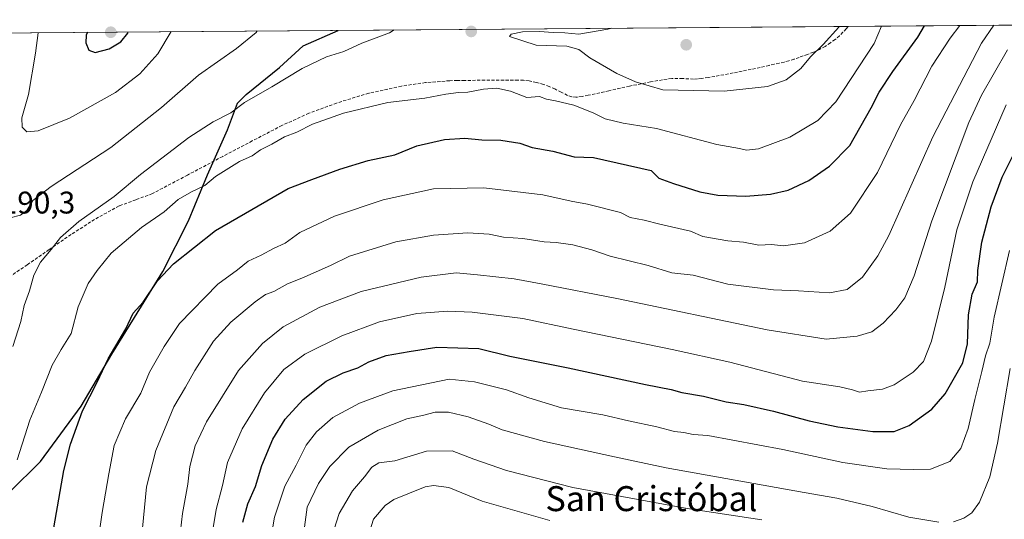
# Model space of a CAD drawing. Units: metres. Extents: x 552935 to 556379, y 4719381 to 4721721.
# Drawn here: x 554744 to 555059, y 4721553 to 4721713 of the extents above; entities that cross this region are included whole.
import ezdxf
from ezdxf.enums import TextEntityAlignment as Align

# ---------------------------------------------------------------- set-up
doc = ezdxf.new("R2010")
doc.units = ezdxf.units.M
doc.header["$MEASUREMENT"] = 0
doc.linetypes.add('TRAZOSX2', pattern=[1.5, 1, -0.5])
for name, color, linetype, lineweight in [('Carátula', 7, 'Continuous', 5), ('Comarca', 2, 'Continuous', 13), ('Comarca CxS', 133, 'Continuous', 0), ('Comunidad autónoma', 142, 'Continuous', 30), ('Comunidad Autónoma CxS', 142, 'Continuous', 0), ('Curva de nivel maestra', 36, 'Continuous', 30), ('Curva de nivel normal', 36, 'Continuous', 0), ('Entidad de ámbito territorial', 19, 'Continuous', 0), ('Entidad de ámbito territorial CxS', 92, 'Continuous', 0), ('Espacio natural protegido', 2, 'Continuous', 13), ('Espacio natural protegido CxS', 2, 'Continuous', 0), ('Matorral', 135, 'Continuous', 0), ('Matorral CxS', 135, 'Continuous', 0), ('Municipio', 9, 'Continuous', 13), ('Municipio CxS', 142, 'Continuous', 0), ('Provincia', 19, 'Continuous', 0), ('Provincia CxS', 1, 'Continuous', 0), ('Punto de cota en terreno', 7, 'Continuous', 0), ('Rótulo de punto de cota en terreno', 19, 'Continuous', 0), ('Senda', 19, 'TRAZOSX2', 0), ('Texto cartográfico', 19, 'Continuous', 0)]:
    doc.layers.add(name, color=color, linetype=linetype, lineweight=lineweight)
doc.styles.add('Arial', font='txt', dxfattribs={"height": 0.2})

# ---------------------------------------------------------------- blocks, each defined once
blk = doc.blocks.new('*U152')
at = {"layer": 'Matorral CxS', "color": 135, "linetype": 'Continuous', "lineweight": 0}
blk.add_polyline3d([(554623.9, 4721707.88, 1142.49), (555281.76, 4721713.03, 1103.59)], dxfattribs=at)
blk = doc.blocks.new('*U156')
at = {"layer": 'Comunidad autónoma', "color": 142, "linetype": 'Continuous', "lineweight": 30}
blk.add_polyline3d([(554740.61, 4721561.85, 1179.66), (554750.55, 4721571.6, 1177.14), (554763.52, 4721589.34, 1175), (554773.36, 4721605.96, 1174.58), (554782.85, 4721621.29, 1174.64), (554789.7, 4721632.46, 1175.03), (554797.9, 4721648.64, 1177.18), (554803.98, 4721663.34, 1180.25), (554810.33, 4721677.8, 1183.28), (554813.47, 4721686.3, 1185.12), (554816.29, 4721689.06, 1185.18), (554826.91, 4721697.7, 1186.04), (554834.54, 4721704.7, 1186.58), (554845.67, 4721709.62, 1186.34)], dxfattribs=at)
blk = doc.blocks.new('*U157')
at = {"layer": 'Provincia', "color": 19, "linetype": 'Continuous', "lineweight": 0}
blk.add_polyline3d([(554740.61, 4721561.85, 1179.66), (554750.55, 4721571.6, 1177.14), (554763.52, 4721589.34, 1175), (554773.36, 4721605.96, 1174.58), (554782.85, 4721621.29, 1174.64), (554789.7, 4721632.46, 1175.03), (554797.9, 4721648.64, 1177.18), (554803.98, 4721663.34, 1180.25), (554810.33, 4721677.8, 1183.28), (554813.47, 4721686.3, 1185.12), (554816.29, 4721689.06, 1185.18), (554826.91, 4721697.7, 1186.04), (554834.54, 4721704.7, 1186.58), (554845.67, 4721709.62, 1186.34)], dxfattribs=at)
blk = doc.blocks.new('*U158')
at = {"layer": 'Municipio', "color": 9, "linetype": 'Continuous', "lineweight": 13}
blk.add_polyline3d([(554740.61, 4721561.85, 1179.66), (554750.55, 4721571.6, 1177.14), (554763.52, 4721589.34, 1175), (554773.36, 4721605.96, 1174.58), (554782.85, 4721621.29, 1174.64), (554789.7, 4721632.46, 1175.03), (554797.9, 4721648.64, 1177.18), (554803.98, 4721663.34, 1180.25), (554810.33, 4721677.8, 1183.28), (554813.47, 4721686.3, 1185.12), (554816.29, 4721689.06, 1185.18), (554826.91, 4721697.7, 1186.04), (554834.54, 4721704.7, 1186.58), (554845.67, 4721709.62, 1186.34)], dxfattribs=at)
blk = doc.blocks.new('*U159')
at = {"layer": 'Entidad de ámbito territorial', "color": 19, "linetype": 'Continuous', "lineweight": 0}
blk.add_polyline3d([(554740.61, 4721561.85, 1179.66), (554750.55, 4721571.6, 1177.14), (554763.52, 4721589.34, 1175), (554773.36, 4721605.96, 1174.58), (554782.85, 4721621.29, 1174.64), (554789.7, 4721632.46, 1175.03), (554797.9, 4721648.64, 1177.18), (554803.98, 4721663.34, 1180.25), (554810.33, 4721677.8, 1183.28), (554813.47, 4721686.3, 1185.12), (554816.29, 4721689.06, 1185.18), (554826.91, 4721697.7, 1186.04), (554834.54, 4721704.7, 1186.58), (554845.67, 4721709.62, 1186.34)], dxfattribs=at)
blk = doc.blocks.new('*U160')
at = {"layer": 'Espacio natural protegido', "color": 2, "linetype": 'Continuous', "lineweight": 13}
blk.add_polyline3d([(554740.61, 4721561.85, 1179.66), (554750.55, 4721571.6, 1177.14), (554763.52, 4721589.34, 1175), (554773.36, 4721605.96, 1174.58), (554782.85, 4721621.29, 1174.64), (554789.7, 4721632.46, 1175.03), (554797.9, 4721648.64, 1177.18), (554803.98, 4721663.34, 1180.25), (554810.33, 4721677.8, 1183.28), (554813.47, 4721686.3, 1185.12), (554816.29, 4721689.06, 1185.18), (554826.91, 4721697.7, 1186.04), (554834.54, 4721704.7, 1186.58), (554845.67, 4721709.62, 1186.34)], dxfattribs=at)
blk = doc.blocks.new('*U161')
at = {"layer": 'Comarca', "color": 2, "linetype": 'Continuous', "lineweight": 13}
blk.add_polyline3d([(554740.61, 4721561.85, 1179.66), (554750.55, 4721571.6, 1177.14), (554763.52, 4721589.34, 1175), (554773.36, 4721605.96, 1174.58), (554782.85, 4721621.29, 1174.64), (554789.7, 4721632.46, 1175.03), (554797.9, 4721648.64, 1177.18), (554803.98, 4721663.34, 1180.25), (554810.33, 4721677.8, 1183.28), (554813.47, 4721686.3, 1185.12), (554816.29, 4721689.06, 1185.18), (554826.91, 4721697.7, 1186.04), (554834.54, 4721704.7, 1186.58), (554845.67, 4721709.62, 1186.34)], dxfattribs=at)
blk = doc.blocks.new('*U178')
at = {"layer": 'Curva de nivel normal', "color": 36, "linetype": 'Continuous', "lineweight": 0}
blk.add_polyline3d([(554741.71, 4721608.47, 1185), (554744.22, 4721616.48, 1185), (554745.35, 4721621.52, 1185), (554747.01, 4721626.24, 1185), (554748.39, 4721631.25, 1185), (554750.57, 4721635.47, 1185), (554753.95, 4721639.44, 1185), (554756.91, 4721643.35, 1185), (554762.84, 4721648.43, 1185), (554774.04, 4721656.46, 1185), (554782.52, 4721663.46, 1185), (554797.99, 4721675.29, 1185), (554805.78, 4721680.38, 1185), (554811.43, 4721683.18, 1185), (554815.78, 4721686.56, 1185), (554824.5, 4721691.59, 1185), (554834.17, 4721697.37, 1185), (554842.02, 4721701.19, 1185), (554847.55, 4721702.9, 1185), (554853.28, 4721705.48, 1185), (554862.16, 4721708.84, 1185), (554863.63, 4721709.76, 1185)], dxfattribs=at)
blk = doc.blocks.new('*U181')
at = {"layer": 'Curva de nivel normal', "color": 36, "linetype": 'Continuous', "lineweight": 0}
blk.add_polyline3d([(554743.05, 4721572.15, 1180), (554747.12, 4721584.81, 1180), (554750.88, 4721593.8, 1180), (554754.26, 4721602.47, 1180), (554757.15, 4721607.49, 1180), (554760.3, 4721612.56, 1180), (554762.6, 4721621.16, 1180), (554765.8, 4721628.61, 1180), (554768.61, 4721632.71, 1180), (554773.1, 4721638.28, 1180), (554782.8, 4721646.47, 1180), (554790.04, 4721651.58, 1180), (554794.51, 4721655.53, 1180), (554798.84, 4721657.91, 1180), (554803.11, 4721659.95, 1180), (554806.5, 4721662.8, 1180), (554814.17, 4721667.66, 1180), (554818.17, 4721669.47, 1180), (554820.83, 4721671.35, 1180), (554824.5, 4721673.18, 1180), (554828.5, 4721675.52, 1180), (554832.51, 4721677.02, 1180), (554837.54, 4721679.63, 1180), (554847.44, 4721683.12, 1180), (554861.54, 4721686.49, 1180), (554873.42, 4721687.92, 1180), (554880.16, 4721689.18, 1180), (554884.16, 4721689.72, 1180), (554887.16, 4721689.79, 1180), (554892.16, 4721690.83, 1180), (554896.49, 4721691.11, 1180), (554900.78, 4721690.11, 1180), (554906.03, 4721688.11, 1180), (554910.08, 4721688.41, 1180), (554912.33, 4721687.56, 1180), (554915.18, 4721687.11, 1180), (554921.02, 4721685.66, 1180), (554927.28, 4721683.22, 1180), (554931.08, 4721681.26, 1180), (554936.82, 4721679.89, 1180), (554947.51, 4721678.23, 1180), (554966.81, 4721673.05, 1180), (554974.08, 4721671.77, 1180), (554976.23, 4721671.23, 1180), (554980.08, 4721671.71, 1180), (554990.14, 4721675.41, 1180), (554999.13, 4721680.72, 1180), (555004.8, 4721686.79, 1180), (555017.06, 4721705.46, 1180), (555019.41, 4721710.98, 1180)], dxfattribs=at)
blk = doc.blocks.new('*U187')
at = {"layer": 'Curva de nivel normal', "color": 36, "linetype": 'Continuous', "lineweight": 0}
blk.add_polyline3d([(554804.46, 4721542.66, 1155), (554806.71, 4721556.22, 1155), (554808.68, 4721563.94, 1155), (554810.29, 4721571.34, 1155), (554815.01, 4721582.11, 1155), (554822.17, 4721593.62, 1155), (554828.35, 4721601.04, 1155), (554835.02, 4721605.94, 1155), (554846.83, 4721611.8, 1155), (554858.97, 4721616.33, 1155), (554870.89, 4721619.04, 1155), (554880.79, 4721619.75, 1155), (554888.56, 4721619.47, 1155), (554904.76, 4721617.44, 1155), (554920.87, 4721613.95, 1155), (554952.47, 4721607.47, 1155), (554970.97, 4721603.38, 1155), (554994.13, 4721597.37, 1155), (555006.13, 4721595.53, 1155), (555010.12, 4721594.58, 1155), (555012.45, 4721593.8, 1155), (555015.12, 4721594.27, 1155), (555019.79, 4721594.77, 1155), (555023.46, 4721596.16, 1155), (555029.53, 4721600.27, 1155), (555032.83, 4721603.67, 1155), (555035.44, 4721610.14, 1155), (555039.65, 4721627.47, 1155), (555043.54, 4721645.8, 1155), (555048.62, 4721661.12, 1155), (555059.25, 4721685.78, 1155)], dxfattribs=at)
blk = doc.blocks.new('*U189')
at = {"layer": 'Curva de nivel normal', "color": 36, "linetype": 'Continuous', "lineweight": 0}
blk.add_polyline3d([(554766.68, 4721529.73, 1170), (554770.27, 4721555.27, 1170), (554772.36, 4721567.69, 1170), (554774.06, 4721576.7, 1170), (554777.73, 4721585.25, 1170), (554782.6, 4721593.47, 1170), (554785.41, 4721600.25, 1170), (554790.08, 4721608.47, 1170), (554794.94, 4721615.8, 1170), (554807.22, 4721628.42, 1170), (554813.5, 4721633.01, 1170), (554816.95, 4721635.73, 1170), (554821.07, 4721637.64, 1170), (554825.04, 4721639.78, 1170), (554828.77, 4721641.46, 1170), (554833.49, 4721644.94, 1170), (554844.49, 4721650.12, 1170), (554860.07, 4721655.4, 1170), (554876.21, 4721658.86, 1170), (554892.27, 4721659.22, 1170), (554911.16, 4721657.01, 1170), (554920.18, 4721654.98, 1170), (554925.48, 4721654, 1170), (554935.96, 4721651.36, 1170), (554939.07, 4721649.72, 1170), (554943.55, 4721648.86, 1170), (554948.6, 4721647.59, 1170), (554958.38, 4721645.37, 1170), (554962.31, 4721643.62, 1170), (554970.25, 4721642.26, 1170), (554975.26, 4721641.83, 1170), (554980.24, 4721640.88, 1170), (554984.27, 4721641.09, 1170), (554988.1, 4721640.67, 1170), (554994.84, 4721641.62, 1170), (555003.06, 4721645.38, 1170), (555009.57, 4721651.11, 1170), (555018.13, 4721664.13, 1170), (555025.56, 4721679.33, 1170), (555029.83, 4721687.18, 1170), (555035.58, 4721698.12, 1170), (555041.42, 4721707.09, 1170), (555044.45, 4721711.17, 1170)], dxfattribs=at)
blk = doc.blocks.new('*U209')
at = {"layer": 'Curva de nivel normal', "color": 36, "linetype": 'Continuous', "lineweight": 0}
for points in [[(554749.75, 4721708.86, 1195), (554748.9, 4721702.35, 1195), (554746.66, 4721689.04, 1195), (554744.53, 4721681.6, 1195), (554744.68, 4721678.59, 1195), (554746.19, 4721677.19, 1195), (554749.77, 4721677.44, 1195), (554759.84, 4721681.48, 1195), (554774.48, 4721689.73, 1195), (554782.28, 4721695.65, 1195), (554788.01, 4721702.12, 1195), (554792.28, 4721709.2, 1195)], [(554749.75, 4721708.86, 1195)]]:
    blk.add_polyline3d(points, dxfattribs=at)
blk = doc.blocks.new('*U211')
at = {"layer": 'Curva de nivel normal', "color": 36, "linetype": 'Continuous', "lineweight": 0}
blk.add_polyline3d([(554823.41, 4721542.6, 1145), (554825.36, 4721553.76, 1145), (554828.61, 4721563.71, 1145), (554832.33, 4721570.4, 1145), (554835.5, 4721576.83, 1145), (554838.79, 4721581.13, 1145), (554843.98, 4721585.72, 1145), (554852.58, 4721590.3, 1145), (554863.24, 4721594.22, 1145), (554881.22, 4721597.94, 1145), (554889.32, 4721597.15, 1145), (554899.54, 4721594.59, 1145), (554906.65, 4721591.99, 1145), (554917.15, 4721588.84, 1145), (554930.34, 4721586.51, 1145), (554938.59, 4721584.61, 1145), (554947.55, 4721582.73, 1145), (554953.3, 4721581.19, 1145), (554956.26, 4721580.94, 1145), (554959.22, 4721580.23, 1145), (554963.94, 4721579.95, 1145), (554987.93, 4721575.5, 1145), (555007.12, 4721571.36, 1145), (555021.13, 4721569.33, 1145), (555029.71, 4721569.04, 1145), (555035.08, 4721569.12, 1145), (555041.32, 4721571.65, 1145), (555044.83, 4721575.81, 1145), (555047.17, 4721582.15, 1145), (555049.28, 4721591.48, 1145), (555051.56, 4721600.47, 1145), (555052.64, 4721605.47, 1145), (555054.06, 4721609.53, 1145), (555055.5, 4721617.78, 1145), (555060.38, 4721639.11, 1145)], dxfattribs=at)
blk = doc.blocks.new('*U216')
at = {"layer": 'Curva de nivel normal', "color": 36, "linetype": 'Continuous', "lineweight": 0}
blk.add_polyline3d([(554794.98, 4721546.62, 1160), (554795.96, 4721555, 1160), (554797.69, 4721564.34, 1160), (554798.31, 4721570.01, 1160), (554799.94, 4721576.61, 1160), (554803.57, 4721584.29, 1160), (554813.83, 4721600.78, 1160), (554821.5, 4721609.36, 1160), (554828.17, 4721614.69, 1160), (554839.89, 4721621.05, 1160), (554853.06, 4721626.05, 1160), (554872.22, 4721630.58, 1160), (554883.48, 4721631.98, 1160), (554890.25, 4721631.36, 1160), (554901.97, 4721630.1, 1160), (554910.62, 4721628.51, 1160), (554934.8, 4721623.76, 1160), (554982.87, 4721613.72, 1160), (555001.75, 4721610.76, 1160), (555011.65, 4721611.77, 1160), (555016.36, 4721613.14, 1160), (555020.02, 4721615.89, 1160), (555024.06, 4721620.15, 1160), (555026.86, 4721623.97, 1160), (555029.93, 4721631.03, 1160), (555035.51, 4721648.7, 1160), (555047.41, 4721680.17, 1160), (555051.37, 4721688.82, 1160), (555059.71, 4721703.39, 1160)], dxfattribs=at)
blk = doc.blocks.new('*U217')
at = {"layer": 'Curva de nivel normal', "color": 36, "linetype": 'Continuous', "lineweight": 0}
blk.add_polyline3d([(554740.85, 4721649.56, 1190), (554744.12, 4721650.45, 1190), (554746.14, 4721651.95, 1190), (554748.05, 4721655.13, 1190), (554753.95, 4721659.63, 1190), (554773.06, 4721672.14, 1190), (554789.17, 4721684.95, 1190), (554801.08, 4721695.25, 1190), (554813.19, 4721703.84, 1190), (554819.54, 4721708.97, 1190), (554819.8, 4721709.41, 1190)], dxfattribs=at)
blk = doc.blocks.new('*U219')
at = {"layer": 'Curva de nivel normal', "color": 36, "linetype": 'Continuous', "lineweight": 0}
for points in [[(554933.18, 4721710.3, 1185), (554931.9, 4721709.98, 1185), (554922.63, 4721708.38, 1185), (554918.23, 4721708.86, 1185), (554914.42, 4721708.88, 1185), (554910.12, 4721709.3, 1185), (554904.63, 4721709.09, 1185), (554900.98, 4721708.38, 1185), (554900.48, 4721707.66, 1185), (554909.02, 4721704.9, 1185), (554918.85, 4721704.58, 1185), (554922.66, 4721703.54, 1185), (554926.19, 4721700.83, 1185), (554934.79, 4721695.76, 1185), (554940.75, 4721693.16, 1185), (554949.56, 4721690.62, 1185), (554969.12, 4721690.2, 1185), (554983.02, 4721691.62, 1185), (554988.98, 4721693.81, 1185), (554993.64, 4721697.41, 1185), (554996.74, 4721701.16, 1185), (555000.79, 4721705.13, 1185), (555005.79, 4721710.65, 1185), (555005.93, 4721710.87, 1185)], [(554933.18, 4721710.3, 1185), (554933.18, 4721710.3, 1185)]]:
    blk.add_polyline3d(points, dxfattribs=at)
blk = doc.blocks.new('*U222')
at = {"layer": 'Curva de nivel normal', "color": 36, "linetype": 'Continuous', "lineweight": 0}
blk.add_polyline3d([(554782.88, 4721546.98, 1165), (554784.44, 4721563.48, 1165), (554787.36, 4721575.15, 1165), (554793.12, 4721589.14, 1165), (554796.86, 4721595.47, 1165), (554799.86, 4721600.79, 1165), (554805.88, 4721610.1, 1165), (554811.43, 4721616.2, 1165), (554819.15, 4721622.73, 1165), (554822.52, 4721625.06, 1165), (554825.15, 4721626.08, 1165), (554829.5, 4721628.47, 1165), (554834.08, 4721630.28, 1165), (554843.22, 4721634.4, 1165), (554849.38, 4721637.36, 1165), (554864.19, 4721641.97, 1165), (554876.16, 4721644.08, 1165), (554887.14, 4721644.78, 1165), (554894.02, 4721644.37, 1165), (554898.6, 4721643.4, 1165), (554904.76, 4721643.01, 1165), (554911.56, 4721641.9, 1165), (554915.45, 4721641.71, 1165), (554920.71, 4721640.94, 1165), (554926.78, 4721639.41, 1165), (554932.68, 4721637.33, 1165), (554944.8, 4721634.4, 1165), (554952.41, 4721632, 1165), (554959.21, 4721631.3, 1165), (554970.28, 4721628.39, 1165), (554984.88, 4721626.54, 1165), (554992.89, 4721626.22, 1165), (555002.84, 4721625.66, 1165), (555008.48, 4721626.67, 1165), (555013.34, 4721630.57, 1165), (555018.31, 4721637.41, 1165), (555021.77, 4721643.91, 1165), (555035.82, 4721675.49, 1165), (555051.39, 4721705.52, 1165), (555055.35, 4721711.26, 1165)], dxfattribs=at)
blk = doc.blocks.new('*U225')
at = {"layer": 'Curva de nivel maestra', "color": 36, "linetype": 'Continuous', "lineweight": 30}
blk.add_polyline3d([(554752.02, 4721534.49, 1175), (554758, 4721568.74, 1175), (554760.09, 4721577.21, 1175), (554763.91, 4721587.83, 1175), (554768.6, 4721597.06, 1175), (554772.13, 4721604.47, 1175), (554777.8, 4721614.14, 1175), (554780.19, 4721619.14, 1175), (554783.32, 4721622.66, 1175), (554787.91, 4721629.44, 1175), (554793.1, 4721634.9, 1175), (554806.52, 4721645.61, 1175), (554829.75, 4721658.96, 1175), (554837.3, 4721661.89, 1175), (554846.22, 4721665.23, 1175), (554855.26, 4721667.91, 1175), (554863.84, 4721669.81, 1175), (554870.81, 4721672.7, 1175), (554879.71, 4721674.66, 1175), (554886.2, 4721675.08, 1175), (554891.6, 4721674.58, 1175), (554897.75, 4721674.42, 1175), (554903.76, 4721673.51, 1175), (554907.77, 4721672.11, 1175), (554914.3, 4721670.94, 1175), (554921.18, 4721669.14, 1175), (554927.33, 4721668.87, 1175), (554945.74, 4721664.73, 1175), (554948.22, 4721662.34, 1175), (554952.9, 4721660.55, 1175), (554961.31, 4721657.92, 1175), (554967.08, 4721656.88, 1175), (554976.04, 4721656.6, 1175), (554983.91, 4721657.2, 1175), (554989.55, 4721658.5, 1175), (554996.23, 4721661.6, 1175), (555002.79, 4721666.13, 1175), (555009.35, 4721672.77, 1175), (555016.12, 4721684.79, 1175), (555018.7, 4721689.78, 1175), (555023.08, 4721696.45, 1175), (555031.08, 4721707.45, 1175), (555033.16, 4721711.09, 1175)], dxfattribs=at)
blk = doc.blocks.new('*U230')
at = {"layer": 'Curva de nivel maestra', "color": 36, "linetype": 'Continuous', "lineweight": 30}
for points in [[(554765.54, 4721708.99, 1200), (554765.14, 4721708.11, 1200), (554765, 4721705.61, 1200), (554765.98, 4721703.26, 1200), (554768.01, 4721702.58, 1200), (554772.44, 4721703.67, 1200), (554776.21, 4721705.9, 1200), (554778.47, 4721708.72, 1200), (554778.6, 4721709.09, 1200)], [(554765.54, 4721708.99, 1200)]]:
    blk.add_polyline3d(points, dxfattribs=at)
blk = doc.blocks.new('*U237')
at = {"layer": 'Curva de nivel maestra', "color": 36, "linetype": 'Continuous', "lineweight": 30}
blk.add_polyline3d([(554815.23, 4721552.23, 1150), (554816.82, 4721558.13, 1150), (554819.3, 4721563.62, 1150), (554821.31, 4721570.38, 1150), (554824.77, 4721578.79, 1150), (554828.8, 4721585.15, 1150), (554834.49, 4721591.49, 1150), (554841.86, 4721597.31, 1150), (554847.3, 4721600.03, 1150), (554852.02, 4721601.57, 1150), (554855.51, 4721603.52, 1150), (554861.1, 4721605.54, 1150), (554868.39, 4721606.87, 1150), (554877.24, 4721608.22, 1150), (554890.68, 4721607.83, 1150), (554900.6, 4721605.38, 1150), (554919.3, 4721601.57, 1150), (554943.93, 4721596.23, 1150), (554952.16, 4721594.64, 1150), (554955.58, 4721593.69, 1150), (554962.5, 4721592.54, 1150), (554969.8, 4721590.77, 1150), (554975.47, 4721589.84, 1150), (554984.93, 4721587.74, 1150), (554996.32, 4721584.66, 1150), (555005.48, 4721582.74, 1150), (555016.63, 4721581.21, 1150), (555023.54, 4721581.23, 1150), (555028.3, 4721583.17, 1150), (555035.55, 4721588.37, 1150), (555039.84, 4721593.32, 1150), (555042.31, 4721597.8, 1150), (555045.48, 4721603.25, 1150), (555046.91, 4721609.26, 1150), (555047.24, 4721618.58, 1150), (555048.48, 4721625.14, 1150), (555050.08, 4721629.14, 1150), (555050.27, 4721632.8, 1150), (555051.52, 4721641.79, 1150), (555054.5, 4721653.11, 1150), (555058.01, 4721662.58, 1150), (555061.52, 4721669.65, 1150)], dxfattribs=at)
blk = doc.blocks.new('5PATER')
at = {"layer": 'Carátula', "linetype": 'Continuous', "lineweight": 5}
h = blk.add_hatch(color=250, dxfattribs=at)
edge = h.paths.add_edge_path()
edge.add_ellipse((0, 0.01), major_axis=(-1.33, -1.34), ratio=0.999422, start_angle=0, end_angle=360)

msp = doc.modelspace()

# ---------------------------------------------------------------- linework, layer by layer
at = {"layer": 'Comarca CxS', "color": 133, "linetype": 'Continuous', "lineweight": 0}
msp.add_polyline3d([(554740.61, 4721561.85, 1179.65), (554750.55, 4721571.6, 1177.14), (554763.52, 4721589.34, 1175), (554773.36, 4721605.96, 1174.58), (554782.85, 4721621.29, 1174.64), (554789.7, 4721632.46, 1175.03), (554797.9, 4721648.64, 1177.18), (554803.98, 4721663.34, 1180.25), (554810.33, 4721677.8, 1183.28), (554813.47, 4721686.3, 1185.12), (554816.29, 4721689.06, 1185.18), (554826.91, 4721697.7, 1186.04), (554834.54, 4721704.7, 1186.58), (554845.67, 4721709.62, 1186.34), (555070.17, 4721711.38, 1156.84)], dxfattribs=at)
msp.add_polyline3d([(554740.61, 4721561.85, 1179.65), (554750.55, 4721571.6, 1177.14), (554763.52, 4721589.34, 1175), (554773.36, 4721605.96, 1174.58), (554782.85, 4721621.29, 1174.64), (554789.7, 4721632.46, 1175.03), (554797.9, 4721648.64, 1177.18), (554803.98, 4721663.34, 1180.25), (554810.33, 4721677.8, 1183.28), (554813.47, 4721686.3, 1185.12), (554816.29, 4721689.06, 1185.18), (554826.91, 4721697.7, 1186.04), (554834.54, 4721704.7, 1186.58), (554845.67, 4721709.62, 1186.34), (555070.17, 4721711.38, 1156.84)], dxfattribs=at)
at = {"layer": 'Comunidad Autónoma CxS', "color": 142, "linetype": 'Continuous', "lineweight": 0}
for points in [[(554740.61, 4721561.85, 1179.66), (554750.55, 4721571.6, 1177.14), (554763.52, 4721589.34, 1175), (554773.36, 4721605.96, 1174.58), (554782.85, 4721621.29, 1174.64), (554789.7, 4721632.46, 1175.03), (554797.9, 4721648.64, 1177.18), (554803.98, 4721663.34, 1180.25), (554810.33, 4721677.8, 1183.28), (554813.47, 4721686.3, 1185.12), (554816.29, 4721689.06, 1185.18), (554826.91, 4721697.7, 1186.04), (554834.54, 4721704.7, 1186.58), (554845.67, 4721709.62, 1186.34), (555070.17, 4721711.38, 1156.84)], [(554740.61, 4721561.85, 1179.65), (554750.55, 4721571.6, 1177.14), (554763.52, 4721589.34, 1175), (554773.36, 4721605.96, 1174.58), (554782.85, 4721621.29, 1174.64), (554789.7, 4721632.46, 1175.03), (554797.9, 4721648.64, 1177.18), (554803.98, 4721663.34, 1180.25), (554810.33, 4721677.8, 1183.28), (554813.47, 4721686.3, 1185.12), (554816.29, 4721689.06, 1185.18), (554826.91, 4721697.7, 1186.04), (554834.54, 4721704.7, 1186.58), (554845.67, 4721709.62, 1186.34), (555070.17, 4721711.38, 1156.84)]]:
    msp.add_polyline3d(points, dxfattribs=at)
at = {"layer": 'Curva de nivel normal', "color": 36, "linetype": 'Continuous', "lineweight": 0}
for points in [[(555042.45, 4721552.34, 1140), (555045.77, 4721553.52, 1140), (555048.36, 4721555.17, 1140), (555050.78, 4721558.64, 1140), (555054.05, 4721566.75, 1140), (555056.57, 4721577.52, 1140), (555060.62, 4721601.37, 1140)], [(554833.23, 4721537.8, 1140), (554835.84, 4721557, 1140), (554839.44, 4721564.61, 1140), (554843.02, 4721570, 1140), (554849.16, 4721576.18, 1140), (554858.49, 4721581.66, 1140), (554867.63, 4721585.28, 1140), (554873.07, 4721586.46, 1140), (554876.72, 4721587.41, 1140), (554880.96, 4721587.43, 1140), (554887.28, 4721585.97, 1140), (554893.88, 4721583.59, 1140), (554898.17, 4721581.72, 1140), (554911.71, 4721578.04, 1140), (554934.07, 4721573.07, 1140), (554950.6, 4721569.55, 1140), (554994.7, 4721561.72, 1140), (555005.19, 4721559.85, 1140), (555016.46, 4721557.18, 1140), (555028.21, 4721553.86, 1140), (555037.79, 4721552.25, 1140)], [(554843.64, 4721547.65, 1135), (554846.02, 4721554.94, 1135), (554850.33, 4721562.27, 1135), (554854.16, 4721566.69, 1135), (554856.47, 4721569.86, 1135), (554858.74, 4721571.19, 1135), (554863.85, 4721571.86, 1135), (554874, 4721574.92, 1135), (554882.2, 4721575.04, 1135), (554889.08, 4721572.36, 1135), (554899.5, 4721568.71, 1135), (554920.78, 4721563.33, 1135), (554957.34, 4721556.61, 1135), (554981.15, 4721552.99, 1135)], [(554913.38, 4721552.72, 1130), (554891.78, 4721558.88, 1130), (554881.1, 4721563.32, 1130), (554876.22, 4721563.99, 1130), (554873.49, 4721563.52, 1130), (554863.48, 4721559.43, 1130), (554860.78, 4721557.54, 1130), (554857.04, 4721553.18, 1130), (554854.1, 4721544.15, 1130)]]:
    msp.add_polyline3d(points, dxfattribs=at)
at = {"layer": 'Entidad de ámbito territorial CxS', "color": 92, "linetype": 'Continuous', "lineweight": 0}
for points in [[(554740.61, 4721561.85, 1179.66), (554750.55, 4721571.6, 1177.14), (554763.52, 4721589.34, 1175), (554773.36, 4721605.96, 1174.58), (554782.85, 4721621.29, 1174.64), (554789.7, 4721632.46, 1175.03), (554797.9, 4721648.64, 1177.18), (554803.98, 4721663.34, 1180.25), (554810.33, 4721677.8, 1183.28), (554813.47, 4721686.3, 1185.12), (554816.29, 4721689.06, 1185.18), (554826.91, 4721697.7, 1186.04), (554834.54, 4721704.7, 1186.58), (554845.67, 4721709.62, 1186.34), (555070.17, 4721711.38, 1156.84)], [(554740.61, 4721561.85, 1179.65), (554750.55, 4721571.6, 1177.14), (554763.52, 4721589.34, 1175), (554773.36, 4721605.96, 1174.58), (554782.85, 4721621.29, 1174.64), (554789.7, 4721632.46, 1175.03), (554797.9, 4721648.64, 1177.18), (554803.98, 4721663.34, 1180.25), (554810.33, 4721677.8, 1183.28), (554813.47, 4721686.3, 1185.12), (554816.29, 4721689.06, 1185.18), (554826.91, 4721697.7, 1186.04), (554834.54, 4721704.7, 1186.58), (554845.67, 4721709.62, 1186.34), (555070.17, 4721711.38, 1156.84)]]:
    msp.add_polyline3d(points, dxfattribs=at)
at = {"layer": 'Espacio natural protegido CxS', "color": 2, "linetype": 'Continuous', "lineweight": 0}
for points in [[(554740.61, 4721561.85, 1179.66), (554750.55, 4721571.6, 1177.14), (554763.52, 4721589.34, 1175), (554773.36, 4721605.96, 1174.58), (554782.85, 4721621.29, 1174.64), (554789.7, 4721632.46, 1175.03), (554797.9, 4721648.64, 1177.18), (554803.98, 4721663.34, 1180.25), (554810.33, 4721677.8, 1183.28), (554813.47, 4721686.3, 1185.12), (554816.29, 4721689.06, 1185.18), (554826.91, 4721697.7, 1186.04), (554834.54, 4721704.7, 1186.58), (554845.67, 4721709.62, 1186.34), (555070.17, 4721711.38, 1156.84)], [(554740.61, 4721561.85, 1179.65), (554750.55, 4721571.6, 1177.14), (554763.52, 4721589.34, 1175), (554773.36, 4721605.96, 1174.58), (554782.85, 4721621.29, 1174.64), (554789.7, 4721632.46, 1175.03), (554797.9, 4721648.64, 1177.18), (554803.98, 4721663.34, 1180.25), (554810.33, 4721677.8, 1183.28), (554813.47, 4721686.3, 1185.12), (554816.29, 4721689.06, 1185.18), (554826.91, 4721697.7, 1186.04), (554834.54, 4721704.7, 1186.58), (554845.67, 4721709.62, 1186.34), (555070.17, 4721711.38, 1156.84)]]:
    msp.add_polyline3d(points, dxfattribs=at)
at = {"layer": 'Matorral', "color": 135, "linetype": 'Continuous', "lineweight": 0}
msp.add_polyline3d([(554623.9, 4721707.88, 1142.49), (555008.8, 4721710.9, 1183.79), (555281.76, 4721713.03, 1103.59)], dxfattribs=at)
at = {"layer": 'Municipio CxS', "color": 142, "linetype": 'Continuous', "lineweight": 0}
for points in [[(554740.61, 4721561.85, 1179.66), (554750.55, 4721571.6, 1177.14), (554763.52, 4721589.34, 1175), (554773.36, 4721605.96, 1174.58), (554782.85, 4721621.29, 1174.64), (554789.7, 4721632.46, 1175.03), (554797.9, 4721648.64, 1177.18), (554803.98, 4721663.34, 1180.25), (554810.33, 4721677.8, 1183.28), (554813.47, 4721686.3, 1185.12), (554816.29, 4721689.06, 1185.18), (554826.91, 4721697.7, 1186.04), (554834.54, 4721704.7, 1186.58), (554845.67, 4721709.62, 1186.34), (555070.17, 4721711.38, 1156.84)], [(554740.61, 4721561.85, 1179.65), (554750.55, 4721571.6, 1177.14), (554763.52, 4721589.34, 1175), (554773.36, 4721605.96, 1174.58), (554782.85, 4721621.29, 1174.64), (554789.7, 4721632.46, 1175.03), (554797.9, 4721648.64, 1177.18), (554803.98, 4721663.34, 1180.25), (554810.33, 4721677.8, 1183.28), (554813.47, 4721686.3, 1185.12), (554816.29, 4721689.06, 1185.18), (554826.91, 4721697.7, 1186.04), (554834.54, 4721704.7, 1186.58), (554845.67, 4721709.62, 1186.34), (555070.17, 4721711.38, 1156.84)]]:
    msp.add_polyline3d(points, dxfattribs=at)
at = {"layer": 'Provincia CxS', "color": 1, "linetype": 'Continuous', "lineweight": 0}
for points in [[(554740.61, 4721561.85, 1179.66), (554750.55, 4721571.6, 1177.14), (554763.52, 4721589.34, 1175), (554773.36, 4721605.96, 1174.58), (554782.85, 4721621.29, 1174.64), (554789.7, 4721632.46, 1175.03), (554797.9, 4721648.64, 1177.18), (554803.98, 4721663.34, 1180.25), (554810.33, 4721677.8, 1183.28), (554813.47, 4721686.3, 1185.12), (554816.29, 4721689.06, 1185.18), (554826.91, 4721697.7, 1186.04), (554834.54, 4721704.7, 1186.58), (554845.67, 4721709.62, 1186.34), (555070.17, 4721711.38, 1156.84)], [(554740.61, 4721561.85, 1179.65), (554750.55, 4721571.6, 1177.14), (554763.52, 4721589.34, 1175), (554773.36, 4721605.96, 1174.58), (554782.85, 4721621.29, 1174.64), (554789.7, 4721632.46, 1175.03), (554797.9, 4721648.64, 1177.18), (554803.98, 4721663.34, 1180.25), (554810.33, 4721677.8, 1183.28), (554813.47, 4721686.3, 1185.12), (554816.29, 4721689.06, 1185.18), (554826.91, 4721697.7, 1186.04), (554834.54, 4721704.7, 1186.58), (554845.67, 4721709.62, 1186.34), (555070.17, 4721711.38, 1156.84)]]:
    msp.add_polyline3d(points, dxfattribs=at)
at = {"layer": 'Senda', "color": 19, "linetype": 'TRAZOSX2', "lineweight": 0}
msp.add_polyline3d([(555008.8, 4721710.89, 1183.79), (555008.15, 4721710.14, 1183.82), (555007.11, 4721708.99, 1183.9), (555006.04, 4721707.87, 1183.99), (555004.62, 4721706.68, 1184.12), (555003.11, 4721705.63, 1184.28), (555001.4, 4721704.5, 1184.46), (554999.61, 4721703.5, 1184.62), (554997.71, 4721702.64, 1184.89), (554995.77, 4721701.9, 1185.2), (554994.41, 4721701.44, 1185.42), (554993.06, 4721700.97, 1185.62), (554991.46, 4721700.42, 1185.85), (554989.85, 4721699.87, 1185.94), (554988.3, 4721699.44, 1186.04), (554986.72, 4721699.1, 1186.16), (554985.12, 4721698.75, 1186.26), (554983.51, 4721698.4, 1186.35), (554980.65, 4721697.77, 1186.47), (554977.78, 4721697.15, 1186.46), (554971.98, 4721695.98, 1186.35), (554966.16, 4721694.89, 1186.23), (554964.03, 4721694.53, 1186.24), (554961.89, 4721694.22, 1186.25), (554960.61, 4721694.09, 1186.26), (554959.32, 4721694.01, 1186.27), (554955.83, 4721694.19, 1186.45), (554952.36, 4721694.24, 1186.58), (554945.57, 4721693.13, 1185.44), (554938.87, 4721691.76, 1184.12), (554932.28, 4721690.3, 1182.91), (554925.67, 4721688.83, 1181.38), (554923.7, 4721688.46, 1180.98), (554921.72, 4721688.22, 1180.62), (554920.37, 4721688.34, 1180.52), (554919.04, 4721688.8, 1180.54), (554917, 4721689.84, 1180.63), (554915.01, 4721690.86, 1180.75), (554913.22, 4721691.61, 1180.82), (554911.38, 4721692.29, 1180.85), (554909.08, 4721692.95, 1180.84), (554906.74, 4721693.41, 1180.74), (554904.99, 4721693.62, 1180.75), (554903.24, 4721693.69, 1180.75), (554892.66, 4721693.63, 1180.62), (554886.18, 4721693.61, 1180.91), (554883.78, 4721693.57, 1180.94), (554881.38, 4721693.49, 1180.96), (554873.64, 4721692.89, 1181.16), (554865.94, 4721691.79, 1180.96), (554855.47, 4721689.52, 1180.83), (554845.22, 4721686.35, 1180.76), (554836.34, 4721683.06, 1180.87), (554827.75, 4721679.17, 1180.84), (554818.26, 4721674.23, 1180.81), (554808.79, 4721669.26, 1180.94), (554797.56, 4721663.31, 1181.13), (554786.32, 4721657.36, 1181.93), (554780.99, 4721655.38, 1182.69), (554775.65, 4721653.42, 1183.21), (554767.83, 4721649.1, 1183.86), (554760.31, 4721644.29, 1184.2), (554753.3, 4721639.45, 1184.93), (554746.31, 4721634.61, 1185.5), (554739.97, 4721630.29, 1186.68)], dxfattribs=at)

# ---------------------------------------------------------------- block references
at = {"layer": 'Comarca', "color": 2, "linetype": 'Continuous', "lineweight": 13}
msp.add_blockref('*U161', (0, 0), dxfattribs=at)
at = {"layer": 'Comunidad autónoma', "color": 142, "linetype": 'Continuous', "lineweight": 30}
msp.add_blockref('*U156', (0, 0), dxfattribs=at)
at = {"layer": 'Curva de nivel maestra', "color": 36, "linetype": 'Continuous', "lineweight": 30}
for name in ['*U237', '*U225', '*U230']:
    msp.add_blockref(name, (0, 0), dxfattribs=at)
at = {"layer": 'Curva de nivel normal', "color": 36, "linetype": 'Continuous', "lineweight": 0}
for name in ['*U222', '*U216', '*U187', '*U211', '*U217', '*U178', '*U181', '*U189', '*U209', '*U219']:
    msp.add_blockref(name, (0, 0), dxfattribs=at)
at = {"layer": 'Entidad de ámbito territorial', "color": 19, "linetype": 'Continuous', "lineweight": 0}
msp.add_blockref('*U159', (0, 0), dxfattribs=at)
at = {"layer": 'Espacio natural protegido', "color": 2, "linetype": 'Continuous', "lineweight": 13}
msp.add_blockref('*U160', (0, 0), dxfattribs=at)
at = {"layer": 'Matorral CxS', "color": 135, "linetype": 'Continuous', "lineweight": 0}
msp.add_blockref('*U152', (0, 0), dxfattribs=at)
at = {"layer": 'Municipio', "color": 9, "linetype": 'Continuous', "lineweight": 13}
msp.add_blockref('*U158', (0, 0), dxfattribs=at)
at = {"layer": 'Provincia', "color": 19, "linetype": 'Continuous', "lineweight": 0}
msp.add_blockref('*U157', (0, 0), dxfattribs=at)
at = {"layer": 'Punto de cota en terreno', "linetype": 'Continuous', "lineweight": 0}
for p in [(554888.26, 4721709.26, 1184.34), (554773, 4721709, 1200.92), (554957, 4721705, 1189.99)]:
    msp.add_blockref('5PATER', p, dxfattribs=at)

# ---------------------------------------------------------------- texts
at = {"layer": 'Rótulo de punto de cota en terreno', "color": 19, "linetype": 'Continuous', "lineweight": 0, "style": 'Arial'}
msp.add_text('1190,3', height=7, dxfattribs=at).set_placement((554732.49, 4721648.81), align=Align.BOTTOM_LEFT)
at = {"layer": 'Texto cartográfico', "color": 19, "linetype": 'Continuous', "lineweight": 0, "style": 'Arial'}
msp.add_text('San Cristóbal', height=8, dxfattribs=at).set_placement((554945.87, 4721559.74), align=Align.MIDDLE_CENTER)

doc.saveas('drawing.dxf')
